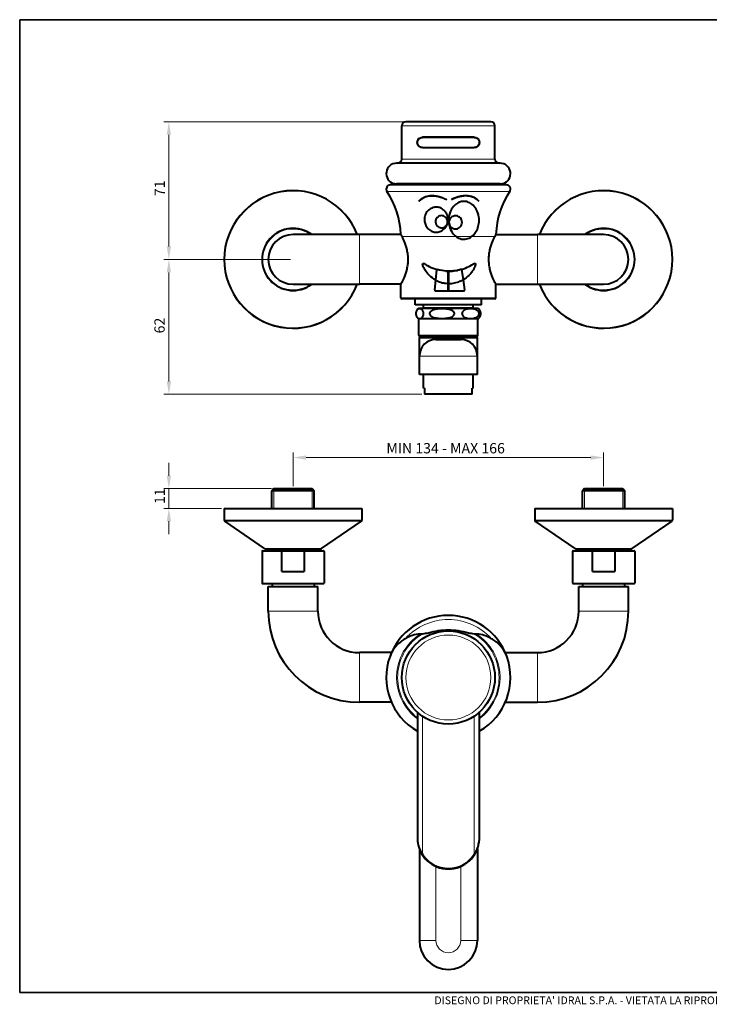
# Model space of a CAD drawing. Units: millimetres. Extents: x 25 to 717, y 24 to 500.
# Drawn here: x 25 to 358, y 24 to 500 of the extents above; entities that cross this region are included whole.
import ezdxf

# ---------------------------------------------------------------- set-up
doc = ezdxf.new("R2010")
doc.units = ezdxf.units.MM
doc.header["$LTSCALE"] = 2.5
for name, color, linetype, lineweight in [('Bordo (ISO)', 7, 'Continuous', 35), ('Quota (ISO)', 7, 'Continuous', 9), ('Visibile (ISO)', 7, 'Continuous', 40), ('Visibile sottile (ISO)', 7, 'Continuous', 18)]:
    doc.layers.add(name, color=color, linetype=linetype, lineweight=lineweight)
doc.styles.add('Testo nota (ISO)', font='arial.ttf')
doc.dimstyles.new('Default (ISO)', dxfattribs={"dimscale": 2.5, "dimtxt": 2, "dimasz": 2.5, "dimexe": 1, "dimexo": 0.5, "dimgap": 0.762, "dimtad": 1, "dimtoh": 1, "dimrnd": 1e-08, "dimdsep": 46, "dimtxsty": 'Testo nota (ISO)', "dimcen": 0.09, "dimdle": 6, "dimclrd": 256, "dimclre": 256, "dimclrt": 256, "dimazin": 2, "dimtfac": 0.75, "dimtmove": 0, "dimatfit": 3, "dimfxl": 0, "dimtolj": 1, "dimlwd": -1, "dimlwe": -1, "dimarcsym": 0})

# ---------------------------------------------------------------- blocks, each defined once
blk = doc.blocks.new('Bordi BORDO_IDRAL')
at = {"layer": 'Bordo (ISO)'}
for p, q in [((10, 200), (287, 200)), ((10, 12), (10, 200)), ((287, 12), (10, 12))]:
    blk.add_line(p, q, dxfattribs=at)
at = {"layer": 'Bordo (ISO)', "insert": (148.5, 10.5), "char_height": 1.5, "width": 149.9468, "attachment_point": 5, "style": 'Testo nota (ISO)'}
blk.add_mtext("\\fArial|b0|i0;\\H1.5000;DISEGNO DI PROPRIETA' IDRAL S.P.A. - VIETATA LA RIPRODUZIONE ANCHE PARZIALE SENZA PREVENTIVA AUTORIZZAZIONE", dxfattribs=at)
blk = doc.blocks.new('*D10')
at = {"layer": 'Defpoints', "color": 0}
for p in [(307.06, 288.45), (157.06, 273.45), (307.06, 273.45)]:
    blk.add_point(p, dxfattribs=at)
at = {"layer": 'Quota (ISO)'}
for p, q in [((157.06, 274.7), (157.06, 290.95)), ((307.06, 274.7), (307.06, 290.95)), ((163.31, 288.45), (300.81, 288.45))]:
    blk.add_line(p, q, dxfattribs=at)
for points in [[(163.31, 289.49), (163.31, 287.41), (157.06, 288.45)], [(300.81, 289.49), (300.81, 287.41), (307.06, 288.45)]]:
    blk.add_solid(points, dxfattribs=at)
at = {"layer": 'Quota (ISO)', "insert": (200.58, 295.47), "char_height": 5, "attachment_point": 1, "style": 'Testo nota (ISO)'}
blk.add_mtext('\\A1; MIN 134 - MAX 166', dxfattribs=at)
blk = doc.blocks.new('*D11')
at = {"layer": 'Defpoints', "color": 0}
for p in [(211.56, 450.68), (97.06, 384.18), (157.06, 384.18)]:
    blk.add_point(p, dxfattribs=at)
at = {"layer": 'Quota (ISO)'}
for p, q in [((210.31, 450.68), (94.56, 450.68)), ((97.06, 444.43), (97.06, 390.43)), ((155.81, 384.18), (94.56, 384.18))]:
    blk.add_line(p, q, dxfattribs=at)
for points in [[(96.02, 444.43), (98.1, 444.43), (97.06, 450.68)], [(96.02, 390.43), (98.1, 390.43), (97.06, 384.18)]]:
    blk.add_solid(points, dxfattribs=at)
at = {"layer": 'Quota (ISO)', "insert": (90.14, 413.21), "char_height": 5, "attachment_point": 1, "rotation": 90, "style": 'Testo nota (ISO)'}
blk.add_mtext('\\A1; 71', dxfattribs=at)
blk = doc.blocks.new('*D12')
at = {"layer": 'Defpoints', "color": 0}
for p in [(97.06, 384.18), (157.06, 384.18), (220.56, 319.01)]:
    blk.add_point(p, dxfattribs=at)
at = {"layer": 'Quota (ISO)'}
for p, q in [((155.81, 384.18), (94.56, 384.18)), ((97.06, 325.26), (97.06, 377.93)), ((219.31, 319.01), (94.56, 319.01))]:
    blk.add_line(p, q, dxfattribs=at)
for points in [[(96.02, 377.93), (98.1, 377.93), (97.06, 384.18)], [(96.02, 325.26), (98.1, 325.26), (97.06, 319.01)]]:
    blk.add_solid(points, dxfattribs=at)
at = {"layer": 'Quota (ISO)', "insert": (90.05, 346.92), "char_height": 5, "attachment_point": 1, "rotation": 90, "style": 'Testo nota (ISO)'}
blk.add_mtext('\\A1; 62', dxfattribs=at)
blk = doc.blocks.new('*D16')
at = {"layer": 'Defpoints', "color": 0}
for p in [(147.81, 273.45), (97.06, 263.91), (123.81, 263.91)]:
    blk.add_point(p, dxfattribs=at)
at = {"layer": 'Quota (ISO)'}
for p, q in [((97.06, 279.7), (97.06, 285.95)), ((146.56, 273.45), (94.56, 273.45)), ((97.06, 273.45), (97.06, 263.91)), ((122.56, 263.91), (94.56, 263.91)), ((97.06, 257.66), (97.06, 251.41))]:
    blk.add_line(p, q, dxfattribs=at)
for points in [[(96.02, 279.7), (98.1, 279.7), (97.06, 273.45)], [(96.02, 257.66), (98.1, 257.66), (97.06, 263.91)]]:
    blk.add_solid(points, dxfattribs=at)
at = {"layer": 'Quota (ISO)', "insert": (90.14, 264.47), "char_height": 5, "attachment_point": 1, "rotation": 90, "style": 'Testo nota (ISO)'}
blk.add_mtext('\\A1; 11', dxfattribs=at)

msp = doc.modelspace()

# ---------------------------------------------------------------- linework, layer by layer
at = {"layer": 'Visibile (ISO)'}
for p, q in [((209.561, 432.676), (209.561, 448.676)), ((252.561, 450.676), (211.561, 450.676)), ((254.561, 432.676), (254.561, 448.676)), ((244.561, 443.176), (219.561, 443.176)), ((244.561, 443.126), (219.561, 443.126)), ((219.561, 438.226), (244.561, 438.226)), ((219.561, 438.176), (244.561, 438.176)), ((257.061, 430.676), (207.061, 430.676)), ((260.061, 420.176), (204.061, 420.176)), ((257.057, 420.676), (207.065, 420.676)), ((213.561, 420.176), (213.561, 420.676)), ((250.561, 420.176), (250.561, 420.676)), ((189.061, 396.176), (157.061, 396.176)), ((209.101, 396.176), (189.061, 396.176)), ((255.021, 396.176), (275.061, 396.176)), ((307.061, 396.176), (275.061, 396.176)), ((226.001, 374.175), (226.571, 379.308)), ((226.571, 379.308), (226.573, 379.328)), ((231.981, 378.493), (231.981, 378.511)), ((231.981, 372.549), (231.981, 378.493)), ((232.181, 378.511), (232.181, 378.49)), ((232.181, 378.49), (232.181, 372.543)), ((238.424, 379.4), (238.432, 379.344)), ((238.432, 379.344), (239.191, 374.35)), ((157.061, 372.176), (189.061, 372.176)), ((209.113, 372.176), (189.061, 372.176)), ((209.061, 365.676), (209.061, 372.076)), ((225.479, 369.478), (226.001, 374.175)), ((231.981, 368.923), (231.981, 372.549)), ((232.181, 372.543), (232.181, 368.923)), ((239.191, 374.35), (239.928, 369.498)), ((255.009, 372.176), (275.061, 372.176)), ((255.061, 365.676), (255.061, 372.076)), ((275.061, 372.176), (307.061, 372.176)), ((231.981, 368.923), (225.976, 368.923)), ((239.434, 368.923), (232.181, 368.923)), ((254.561, 365.176), (209.561, 365.176)), ((216.061, 362.176), (216.061, 365.176)), ((248.061, 362.176), (216.061, 362.176)), ((220.061, 360.676), (220.061, 362.176)), ((244.061, 360.676), (244.061, 362.176)), ((248.061, 362.176), (248.061, 365.176)), ((246.311, 360.508), (217.811, 360.508)), ((220.061, 360.676), (219.893, 360.508)), ((244.061, 360.676), (220.061, 360.676)), ((244.061, 360.676), (244.229, 360.508)), ((246.311, 355.508), (217.811, 355.508)), ((217.811, 347.508), (217.811, 355.508)), ((246.311, 347.508), (246.311, 355.508)), ((218.061, 346.508), (246.061, 346.508)), ((218.061, 337.508), (218.061, 346.508)), ((245.811, 347.008), (218.311, 347.008)), ((223.061, 346.508), (223.061, 347.008)), ((226.061, 345.508), (238.061, 345.508)), ((241.061, 346.508), (241.061, 347.008)), ((246.061, 337.508), (246.061, 346.508)), ((218.061, 328.508), (218.061, 337.508)), ((246.061, 328.508), (246.061, 337.508)), ((246.061, 328.508), (218.061, 328.508)), ((220.061, 322.008), (220.061, 328.508)), ((244.061, 322.008), (244.061, 328.508)), ((220.561, 322.008), (220.061, 322.008)), ((220.561, 322.008), (220.561, 319.308)), ((243.561, 319.008), (220.561, 319.008)), ((243.561, 319.308), (243.561, 322.008)), ((244.061, 322.008), (243.561, 322.008)), ((147.811, 273.451), (146.811, 272.451)), ((167.311, 272.451), (146.811, 272.451)), ((146.811, 263.909), (146.811, 272.451)), ((147.811, 273.451), (166.311, 273.451)), ((166.311, 273.451), (167.311, 272.451)), ((167.311, 263.909), (167.311, 272.451)), ((297.811, 273.451), (296.811, 272.451)), ((317.311, 272.451), (296.811, 272.451)), ((296.811, 263.909), (296.811, 272.451)), ((297.811, 273.451), (316.311, 273.451)), ((316.311, 273.451), (317.311, 272.451)), ((317.311, 263.909), (317.311, 272.451)), ((123.811, 263.909), (190.311, 263.909)), ((123.811, 263.909), (123.811, 258.171)), ((190.311, 263.909), (190.311, 258.171)), ((273.811, 263.909), (340.311, 263.909)), ((273.811, 263.909), (273.811, 258.171)), ((340.311, 263.909), (340.311, 258.171)), ((143.277, 244.451), (124.027, 257.76)), ((170.845, 244.451), (190.095, 257.76)), ((293.277, 244.451), (274.027, 257.76)), ((320.845, 244.451), (340.095, 257.76)), ((142.061, 243.151), (142.061, 227.751)), ((142.361, 243.451), (152.579, 243.451)), ((143.561, 244.362), (170.561, 244.362)), ((144.061, 243.451), (144.061, 244.362)), ((151.676, 233.451), (151.676, 243.151)), ((152.579, 243.451), (161.543, 243.451)), ((161.543, 243.451), (171.761, 243.451)), ((162.446, 243.151), (162.446, 233.451)), ((170.061, 243.451), (170.061, 244.362)), ((172.061, 243.151), (172.061, 227.751)), ((292.061, 243.151), (292.061, 227.751)), ((292.361, 243.451), (302.579, 243.451)), ((293.561, 244.362), (320.561, 244.362)), ((294.061, 243.451), (294.061, 244.362)), ((301.676, 233.451), (301.676, 243.151)), ((302.579, 243.451), (311.543, 243.451)), ((311.543, 243.451), (321.761, 243.451)), ((312.446, 243.151), (312.446, 233.451)), ((320.061, 243.451), (320.061, 244.362)), ((322.061, 243.151), (322.061, 227.751)), ((151.676, 233.451), (162.446, 233.451)), ((301.676, 233.451), (312.446, 233.451)), ((171.761, 227.451), (142.361, 227.451)), ((145.061, 226.201), (169.061, 226.201)), ((145.061, 214.201), (145.061, 226.201)), ((146.911, 227.451), (146.911, 226.201)), ((167.211, 227.451), (167.211, 226.201)), ((169.061, 214.201), (169.061, 226.201)), ((321.761, 227.451), (292.361, 227.451)), ((295.061, 226.201), (319.061, 226.201)), ((295.061, 214.201), (295.061, 226.201)), ((296.911, 227.451), (296.911, 226.201)), ((317.211, 227.451), (317.211, 226.201)), ((319.061, 214.201), (319.061, 226.201)), ((219.437, 203.198), (218.492, 203.198)), ((245.63, 203.198), (244.685, 203.198)), ((204.566, 194.201), (189.061, 194.201)), ((259.556, 194.201), (275.061, 194.201)), ((204.566, 170.201), (189.061, 170.201)), ((259.556, 170.201), (275.061, 170.201)), ((217.111, 165.386), (217.111, 103.477)), ((247.011, 165.386), (247.011, 103.477)), ((218.061, 99.316), (218.061, 55.201)), ((246.061, 99.316), (246.061, 55.201))]:
    msp.add_line(p, q, dxfattribs=at)
msp.add_circle((232.061, 182.201), 22.5, dxfattribs=at)
for centre, radius, start, end in [((211.561, 448.676), 2, 90, 180), ((252.561, 448.676), 2, 0, 90), ((207.061, 425.676), 5, 90, 253.3836), ((207.561, 432.676), 2, 270, 0), ((256.561, 432.676), 2, 180, 270), ((257.061, 425.676), 5, 286.6164, 90), ((204.061, 418.176), 2, 90, 213.85503), ((260.061, 418.176), 2, 326.14497, 90), ((157.061, 384.176), 33.25, 21.15562, 338.84438), ((169.775, 395.176), 39.286, 1.60449, 33.85503), ((294.347, 395.176), 39.286, 146.14497, 178.39551), ((307.061, 384.176), 33.25, 201.15562, 158.84438), ((157.061, 384.176), 15, 53.1301, 306.8699), ((157.061, 384.176), 12, 90, 270), ((307.061, 384.176), 15, 233.1301, 126.8699), ((307.061, 384.176), 12, 270, 90), ((209.561, 365.676), 0.5, 180, 270), ((254.561, 365.676), 0.5, 270, 0), ((219.144, 358.008), 2.833, 118.07249, 144.43753), ((244.978, 358.008), 2.833, 35.56247, 61.92751), ((219.144, 358.008), 2.833, 215.56247, 241.92751), ((244.978, 358.008), 2.833, 298.07249, 324.43753), ((218.311, 347.508), 0.5, 180, 270), ((245.811, 347.508), 0.5, 270, 0), ((226.061, 337.508), 8, 90, 180), ((238.061, 337.508), 8, 0, 90), ((124.311, 258.171), 0.5, 180, 235.34165), ((189.811, 258.171), 0.5, 304.65835, 0), ((274.311, 258.171), 0.5, 180, 235.34165), ((339.811, 258.171), 0.5, 304.65835, 0), ((142.361, 243.151), 0.3, 90, 180), ((143.561, 244.862), 0.5, 235.34165, 270), ((170.561, 244.862), 0.5, 270, 304.65835), ((171.761, 243.151), 0.3, 0, 90), ((292.361, 243.151), 0.3, 90, 180), ((293.561, 244.862), 0.5, 235.34165, 270), ((320.561, 244.862), 0.5, 270, 304.65835), ((321.761, 243.151), 0.3, 0, 90), ((142.361, 227.751), 0.3, 180, 270), ((171.761, 227.751), 0.3, 270, 0), ((292.361, 227.751), 0.3, 180, 270), ((321.761, 227.751), 0.3, 270, 0), ((189.061, 214.201), 44, 180, 270), ((189.061, 214.201), 20, 180, 270), ((275.061, 214.201), 44, 270, 0), ((275.061, 214.201), 20, 270, 0), ((232.061, 182.201), 30, 20.02879, 159.97121), ((232.061, 182.201), 30, 159.97121, 240.1102), ((232.061, 182.201), 30, 299.8898, 20.02879), ((232.061, 104.701), 15, 184.67948, 355.32052), ((232.061, 104.701), 14.799, 212.3627, 327.6373), ((232.061, 55.201), 14, 180, 0)]:
    msp.add_arc(centre, radius, start, end, dxfattribs=at)
for points, knots in [([(219.561, 438.176), (219.231, 438.176), (218.883, 438.244), (218.242, 438.524), (217.948, 438.734), (217.53, 439.193), (217.359, 439.452), (217.124, 440.036), (217.061, 440.361), (217.061, 440.676), (217.061, 440.99), (217.124, 441.316), (217.359, 441.9), (217.53, 442.159), (217.948, 442.618), (218.242, 442.828), (218.883, 443.107), (219.231, 443.176), (219.561, 443.176)], [-0.42686288, -0.42686288, -0.42686288, -0.42686288, -0.30778245, -0.30778245, -0.18870201, -0.18870201, -0.09435101, -0.09435101, 0, 0, 0, 0.09435101, 0.09435101, 0.18870201, 0.18870201, 0.30778245, 0.30778245, 0.42686288, 0.42686288, 0.42686288, 0.42686288]), ([(219.561, 438.226), (219.147, 438.226), (218.739, 438.335), (218.05, 438.708), (217.769, 438.97), (217.471, 439.386), (217.378, 439.548), (217.266, 439.813), (217.233, 439.905), (217.178, 440.098), (217.155, 440.197), (217.132, 440.352), (217.127, 440.393), (217.118, 440.485), (217.114, 440.535), (217.111, 440.623), (217.111, 440.661), (217.111, 440.736), (217.113, 440.773), (217.119, 440.887), (217.126, 440.949), (217.142, 441.069), (217.152, 441.124), (217.185, 441.282), (217.212, 441.378), (217.363, 441.825), (217.566, 442.15), (218.121, 442.696), (218.474, 442.906), (219.059, 443.084), (219.301, 443.126), (219.561, 443.126)], [0, 0, 0, 0, 0.232054, 0.232054, 0.4641081, 0.4641081, 0.5789592, 0.5789592, 0.6363848, 0.6363848, 0.6938103, 0.6938103, 0.7111721, 0.7111721, 0.7285338, 0.7285338, 0.7391879, 0.7391879, 0.7498419, 0.7498419, 0.777934, 0.777934, 0.8060261, 0.8060261, 0.8622102, 0.8622102, 1.1026066, 1.1026066, 1.3430029, 1.3430029, 1.4779386, 1.4779386, 1.4779386, 1.4779386]), ([(244.561, 443.176), (244.891, 443.176), (245.239, 443.107), (245.88, 442.828), (246.173, 442.618), (246.592, 442.159), (246.763, 441.9), (246.998, 441.316), (247.061, 440.99), (247.061, 440.361), (246.998, 440.036), (246.763, 439.452), (246.592, 439.193), (246.173, 438.734), (245.88, 438.524), (245.239, 438.244), (244.891, 438.176), (244.561, 438.176)], [0.40784735, 0.40784735, 0.40784735, 0.40784735, 0.52692779, 0.52692779, 0.64600822, 0.64600822, 0.74035923, 0.74035923, 0.83471024, 0.83471024, 0.92906124, 0.92906124, 1.02341225, 1.02341225, 1.14249269, 1.14249269, 1.26157312, 1.26157312, 1.26157312, 1.26157312]), ([(244.561, 443.126), (244.975, 443.126), (245.383, 443.017), (246.072, 442.644), (246.352, 442.382), (246.651, 441.965), (246.744, 441.804), (246.856, 441.539), (246.889, 441.447), (246.944, 441.254), (246.967, 441.154), (246.99, 441), (246.995, 440.959), (247.004, 440.867), (247.008, 440.817), (247.011, 440.729), (247.011, 440.691), (247.011, 440.616), (247.009, 440.579), (247.003, 440.465), (246.996, 440.403), (246.98, 440.283), (246.97, 440.228), (246.937, 440.07), (246.91, 439.974), (246.759, 439.527), (246.556, 439.202), (246.001, 438.656), (245.648, 438.446), (245.063, 438.268), (244.821, 438.226), (244.561, 438.226)], [0, 0, 0, 0, 0.232054, 0.232054, 0.4641081, 0.4641081, 0.5789592, 0.5789592, 0.6363848, 0.6363848, 0.6938103, 0.6938103, 0.7111721, 0.7111721, 0.7285338, 0.7285338, 0.7391879, 0.7391879, 0.7498419, 0.7498419, 0.777934, 0.777934, 0.8060261, 0.8060261, 0.8622102, 0.8622102, 1.1026066, 1.1026066, 1.3430029, 1.3430029, 1.4779386, 1.4779386, 1.4779386, 1.4779386]), ([(205.631, 420.885), (205.843, 420.822), (206.104, 420.763), (206.56, 420.697), (206.833, 420.676), (207.065, 420.676)], [7.12262136, 7.12262136, 7.12262136, 7.12262136, 7.19784618, 7.19784618, 7.26731886, 7.26731886, 7.26731886, 7.26731886]), ([(257.057, 420.676), (257.289, 420.676), (257.562, 420.697), (258.018, 420.763), (258.279, 420.822), (258.491, 420.885)], [4.68696754, 4.68696754, 4.68696754, 4.68696754, 4.75644022, 4.75644022, 4.83166505, 4.83166505, 4.83166505, 4.83166505]), ([(217.832, 412.372), (218.88, 413.405), (219.604, 413.789), (220.798, 414.429), (221.783, 414.753), (223.68, 414.993), (224.495, 414.997), (225.973, 414.847), (226.613, 414.732), (227.98, 414.394), (228.704, 414.158), (229.696, 413.764), (229.99, 413.637), (230.649, 413.333), (230.983, 413.156), (231.094, 413.103)], [0, 0, 0, 0, 0.5780801, 0.5780801, 2.1428847, 2.1428847, 3.2481563, 3.2481563, 4.0907828, 4.0907828, 5.064216, 5.064216, 5.4805833, 5.4805833, 6.0188168, 6.0188168, 6.0188168, 6.0188168]), ([(231.066, 413.046), (230.895, 413.127), (230.772, 413.198), (229.897, 413.618), (229.04, 413.987), (227.397, 414.485), (226.756, 414.638), (225.396, 414.861), (224.684, 414.918), (222.89, 414.888), (221.887, 414.701), (220.034, 414.015), (219.055, 413.488), (217.877, 412.326)], [0, 0, 0, 0, 0.05784934, 0.05784934, 0.1731109, 0.1731109, 0.24473582, 0.24473582, 0.32444104, 0.32444104, 0.44919808, 0.44919808, 0.57687321, 0.57687321, 0.57687321, 0.57687321]), ([(233.539, 413.134), (233.667, 413.195), (234.064, 413.404), (235.247, 413.939), (236.055, 414.238), (237.537, 414.658), (238.211, 414.802), (239.72, 415.005), (240.538, 415.033), (242.225, 414.892), (243.049, 414.7), (244.415, 414.17), (245.424, 413.759), (246.8, 412.402)], [0, 0, 0, 0, 0.04347233, 0.04347233, 0.12364321, 0.12364321, 0.18862012, 0.18862012, 0.2690968, 0.2690968, 0.36017982, 0.36017982, 0.43411501, 0.43411501, 0.43411501, 0.43411501]), ([(246.746, 412.348), (245.817, 413.265), (245.079, 413.708), (243.773, 414.403), (242.785, 414.722), (240.858, 414.953), (240.015, 414.948), (238.476, 414.772), (237.804, 414.64), (236.617, 414.325), (236.098, 414.158), (235.237, 413.836), (234.887, 413.692), (234.058, 413.319), (233.799, 413.174), (233.571, 413.065)], [0, 0, 0, 0, 0.5190921, 0.5190921, 1.5672867, 1.5672867, 2.3279381, 2.3279381, 2.9157404, 2.9157404, 3.3806258, 3.3806258, 3.7060986, 3.7060986, 4.1674604, 4.1674604, 4.1674604, 4.1674604]), ([(231.855, 403.395), (231.854, 404.114), (231.739, 404.888), (231.44, 405.676), (231.213, 406.274), (230.894, 406.837), (230.08, 407.851), (229.586, 408.296), (228.517, 408.959), (227.97, 409.186), (226.781, 409.464), (226.159, 409.493), (224.846, 409.341), (224.188, 409.119), (222.835, 408.38), (222.19, 407.793), (221.241, 406.485), (220.9, 405.766), (220.514, 404.24), (220.479, 403.545), (220.568, 402.267), (220.717, 401.612), (221.245, 400.309), (221.633, 399.694), (222.614, 398.614), (223.216, 398.165), (224.523, 397.544), (225.219, 397.369), (226.552, 397.308), (227.259, 397.381), (228.696, 397.9), (229.332, 398.293), (230.479, 399.347), (230.956, 400.018), (231.361, 400.911), (231.425, 401.069), (231.482, 401.229)], [-0.2604838, -0.2604838, -0.2604838, -0.2604838, 0, 0, 0, 0.1978648, 0.1978648, 0.3991955, 0.3991955, 0.5800346, 0.5800346, 0.7744175, 0.7744175, 1.006969, 1.006969, 1.310719, 1.310719, 1.5864521, 1.5864521, 1.8489816, 1.8489816, 2.1375583, 2.1375583, 2.4505014, 2.4505014, 2.7836624, 2.7836624, 3.1083317, 3.1083317, 3.3875583, 3.3875583, 3.6515335, 3.6515335, 3.9421357, 3.9421357, 4.0034238, 4.0034238, 4.0034238, 4.0034238]), ([(246.902, 403.074), (246.902, 403.699), (246.851, 404.232), (246.601, 406.033), (246.159, 407.301), (244.988, 409.342), (244.269, 410.205), (242.732, 411.38), (242.041, 411.73), (240.557, 412.192), (239.896, 412.229), (238.766, 412.205), (238.129, 412.083), (236.802, 411.606), (236.15, 411.226), (234.79, 410.13), (234.113, 409.324), (232.924, 407.252), (232.459, 405.898), (232.14, 403.135), (232.189, 401.738), (232.854, 399.117), (233.346, 398.043), (234.487, 396.381), (235.117, 395.71), (235.85, 395.176)], [-3.2724443, -3.2724443, -3.2724443, -3.2724443, -3.2006071, -3.2006071, -2.9627881, -2.9627881, -2.7521636, -2.7521636, -2.5938866, -2.5938866, -2.4153489, -2.4153489, -2.1616547, -2.1616547, -1.8688956, -1.8688956, -1.4758635, -1.4758635, -1.0010423, -1.0010423, -0.6078332, -0.6078332, -0.2759697, -0.2759697, -0.0014946, -0.0014946, -0.0014946, -0.0014946]), ([(228.693, 405.33), (228.414, 405.321), (228.141, 405.273), (227.609, 405.101), (227.355, 404.975), (226.785, 404.584), (226.5, 404.284), (226.116, 403.662), (225.991, 403.359), (225.866, 402.802), (225.842, 402.558), (225.855, 402.084), (225.888, 401.856), (226.018, 401.371), (226.124, 401.12), (226.458, 400.561), (226.714, 400.277), (227.325, 399.815), (227.679, 399.645), (228.428, 399.452), (228.817, 399.431), (229.564, 399.537), (229.916, 399.657), (230.578, 400.034), (230.878, 400.295), (231.264, 400.799), (231.387, 401.008), (231.482, 401.229)], [-1.8803818, -1.8803818, -1.8803818, -1.8803818, -1.7958298, -1.7958298, -1.7076363, -1.7076363, -1.5784798, -1.5784798, -1.4766143, -1.4766143, -1.4014137, -1.4014137, -1.331897, -1.331897, -1.2501348, -1.2501348, -1.1363531, -1.1363531, -1.018959, -1.018959, -0.9020455, -0.9020455, -0.790606, -0.790606, -0.6717032, -0.6717032, -0.5984455, -0.5984455, -0.5984455, -0.5984455]), ([(231.681, 401.901), (231.698, 402.001), (231.71, 402.103), (231.733, 402.45), (231.718, 402.696), (231.619, 403.222), (231.523, 403.498), (231.219, 404.079), (230.991, 404.369), (230.434, 404.853), (230.111, 405.041), (229.416, 405.286), (229.054, 405.341), (228.693, 405.33)], [-0.52719727, -0.52719727, -0.52719727, -0.52719727, -0.49609281, -0.49609281, -0.42114736, -0.42114736, -0.3325173, -0.3325173, -0.22130876, -0.22130876, -0.10961274, -0.10961274, 0, 0, 0, 0]), ([(235.521, 405.25), (235.558, 405.25), (235.595, 405.25), (235.686, 405.247), (235.739, 405.243), (235.918, 405.228), (236.043, 405.21), (236.341, 405.148), (236.511, 405.097), (236.965, 404.919), (237.234, 404.765), (237.76, 404.353), (238.006, 404.082), (238.41, 403.443), (238.558, 403.071), (238.708, 402.285), (238.71, 401.879), (238.558, 401.095), (238.413, 400.727), (237.992, 400.059), (237.721, 399.767), (237.101, 399.31), (236.762, 399.142), (236.227, 398.987), (236.048, 398.952), (235.802, 398.925), (235.737, 398.92), (235.63, 398.915), (235.588, 398.913), (235.507, 398.913), (235.468, 398.913), (235.378, 398.916), (235.327, 398.919), (235.169, 398.931), (235.062, 398.945), (234.723, 399.006), (234.497, 399.074), (233.99, 399.29), (233.72, 399.455), (233.209, 399.886), (232.979, 400.157), (232.603, 400.79), (232.468, 401.151), (232.329, 401.933), (232.337, 402.348), (232.512, 403.162), (232.683, 403.553), (233.142, 404.209), (233.414, 404.479), (234.013, 404.89), (234.327, 405.037), (234.833, 405.18), (235.011, 405.214), (235.252, 405.24), (235.314, 405.244), (235.415, 405.249), (235.454, 405.25), (235.503, 405.25), (235.512, 405.25), (235.521, 405.25)], [0, 0, 0, 0, 0.0112434, 0.0112434, 0.0274586, 0.0274586, 0.066017, 0.066017, 0.1209824, 0.1209824, 0.2176424, 0.2176424, 0.3325677, 0.3325677, 0.4569312, 0.4569312, 0.580062, 0.580062, 0.6981994, 0.6981994, 0.8172023, 0.8172023, 0.9309769, 0.9309769, 0.9861782, 0.9861782, 1.006094, 1.006094, 1.0187851, 1.0187851, 1.0305727, 1.0305727, 1.0460391, 1.0460391, 1.0787941, 1.0787941, 1.1501301, 1.1501301, 1.2452658, 1.2452658, 1.3520208, 1.3520208, 1.4679064, 1.4679064, 1.5931935, 1.5931935, 1.7218617, 1.7218617, 1.8369388, 1.8369388, 1.9405046, 1.9405046, 1.9948839, 1.9948839, 2.0136898, 2.0136898, 2.0254994, 2.0254994, 2.0283075, 2.0283075, 2.0283075, 2.0283075]), ([(231.731, 402.129), (231.701, 401.793), (231.613, 401.464), (231.448, 401.106), (231.424, 401.057), (231.399, 401.009)], [-1.38704694, -1.38704694, -1.38704694, -1.38704694, -1.28401576, -1.28401576, -1.26754073, -1.26754073, -1.26754073, -1.26754073]), ([(231.681, 401.901), (231.784, 402.332), (231.84, 402.771), (231.854, 403.271), (231.855, 403.333), (231.855, 403.395)], [-0.44413151, -0.44413151, -0.44413151, -0.44413151, -0.28302633, -0.28302633, -0.26048378, -0.26048378, -0.26048378, -0.26048378]), ([(243.261, 395.176), (243.881, 395.627), (244.434, 396.182), (245.37, 397.422), (245.761, 398.107), (246.433, 399.709), (246.676, 400.62), (246.875, 402.108), (246.902, 402.616), (246.902, 403.074)], [-3.57379451, -3.57379451, -3.57379451, -3.57379451, -3.49373401, -3.49373401, -3.41598281, -3.41598281, -3.32522246, -3.32522246, -3.27244429, -3.27244429, -3.27244429, -3.27244429]), ([(209.046, 396.276), (209.046, 396.276), (209.046, 396.276), (209.046, 396.275), (209.046, 396.274), (209.049, 396.269), (209.052, 396.265), (209.067, 396.237), (209.089, 396.197), (209.182, 396.027), (209.28, 395.846), (209.471, 395.476), (209.543, 395.334), (209.62, 395.176)], [-0.52444508, -0.52444508, -0.52444508, -0.52444508, -0.51848549, -0.51848549, -0.49550363, -0.49550363, -0.45802043, -0.45802043, -0.34216168, -0.34216168, -0.11628866, -0.11628866, -0.00006236, -0.00006236, -0.00006236, -0.00006236]), ([(209.62, 395.176), (209.921, 394.561), (210.324, 393.7), (211.136, 391.673), (211.606, 390.333), (212.123, 388.107), (212.264, 387.329), (212.453, 385.753), (212.501, 384.954), (212.501, 384.176), (212.501, 383.397), (212.453, 382.599), (212.264, 381.023), (212.123, 380.245), (211.606, 378.018), (211.136, 376.679), (210.289, 374.564), (209.849, 373.637), (209.386, 372.704), (209.264, 372.466), (209.101, 372.152), (209.061, 372.076), (209.061, 372.076)], [-1.3609782, -1.3609782, -1.3609782, -1.3609782, -0.9341776, -0.9341776, -0.4670888, -0.4670888, -0.2335444, -0.2335444, 0, 0, 0, 0.2335444, 0.2335444, 0.4670888, 0.4670888, 0.9341776, 0.9341776, 1.3996569, 1.3996569, 1.6323965, 1.6323965, 1.8651362, 1.8651362, 1.8651362, 1.8651362]), ([(235.85, 395.176), (236.229, 394.9), (236.632, 394.663), (237.488, 394.278), (237.937, 394.133), (239.207, 393.883), (240.021, 393.895), (241.7, 394.25), (242.529, 394.643), (243.261, 395.176)], [-0.84567363, -0.84567363, -0.84567363, -0.84567363, -0.70229979, -0.70229979, -0.55610048, -0.55610048, -0.29962194, -0.29962194, -0.00172623, -0.00172623, -0.00172623, -0.00172623]), ([(255.061, 372.076), (255.061, 372.076), (255.021, 372.152), (254.858, 372.466), (254.735, 372.704), (254.273, 373.637), (253.833, 374.564), (252.986, 376.679), (252.516, 378.018), (251.999, 380.245), (251.858, 381.023), (251.669, 382.599), (251.621, 383.397), (251.621, 384.176), (251.621, 384.954), (251.669, 385.753), (251.858, 387.329), (251.999, 388.107), (252.516, 390.333), (252.986, 391.673), (253.798, 393.7), (254.201, 394.561), (254.502, 395.176)], [-1.8651362, -1.8651362, -1.8651362, -1.8651362, -1.6323965, -1.6323965, -1.3996569, -1.3996569, -0.9341776, -0.9341776, -0.4670888, -0.4670888, -0.2335444, -0.2335444, 0, 0, 0, 0.2335444, 0.2335444, 0.4670888, 0.4670888, 0.9341776, 0.9341776, 1.3609782, 1.3609782, 1.3609782, 1.3609782]), ([(254.502, 395.176), (254.714, 395.609), (254.883, 395.922), (255.015, 396.165), (255.041, 396.211), (255.064, 396.253), (255.069, 396.263), (255.074, 396.272), (255.075, 396.274), (255.076, 396.276), (255.076, 396.276), (255.076, 396.276)], [-1.04922734, -1.04922734, -1.04922734, -1.04922734, -0.73083511, -0.73083511, -0.61714119, -0.61714119, -0.56589152, -0.56589152, -0.53923393, -0.53923393, -0.52438261, -0.52438261, -0.52438261, -0.52438261]), ([(219.657, 381.634), (219.639, 381.686), (219.63, 381.743), (219.63, 381.797), (219.63, 381.862), (219.644, 381.931), (219.696, 382.054), (219.734, 382.108), (219.823, 382.197), (219.88, 382.235), (220.003, 382.285), (220.069, 382.297), (220.193, 382.297), (220.261, 382.284), (220.355, 382.245), (220.384, 382.229), (220.411, 382.21)], [-0.01618391, -0.01618391, -0.01618391, -0.01618391, 0, 0, 0, 0.01960922, 0.01960922, 0.03921843, 0.03921843, 0.06070584, 0.06070584, 0.08219324, 0.08219324, 0.10429023, 0.10429023, 0.11480252, 0.11480252, 0.11480252, 0.11480252]), ([(225.998, 374.154), (224.826, 374.793), (223.768, 375.593), (221.703, 377.654), (220.67, 379.147), (219.86, 381.077), (219.754, 381.354), (219.657, 381.634)], [6.9539156, 6.9539156, 6.9539156, 6.9539156, 7.3440275, 7.3440275, 7.8694692, 7.8694692, 7.9557528, 7.9557528, 7.9557528, 7.9557528]), ([(220.411, 382.21), (220.909, 381.872), (221.426, 381.551), (223.116, 380.601), (224.355, 380.048), (225.95, 379.514), (226.26, 379.417), (226.573, 379.328)], [2.30141216, 2.30141216, 2.30141216, 2.30141216, 2.49070324, 2.49070324, 2.89915722, 2.89915722, 2.99661465, 2.99661465, 2.99661465, 2.99661465]), ([(238.429, 379.364), (239.088, 379.557), (239.731, 379.778), (241.439, 380.458), (242.455, 380.968), (243.745, 381.735), (244.11, 381.967), (244.467, 382.21)], [4.17353711, 4.17353711, 4.17353711, 4.17353711, 4.37603274, 4.37603274, 4.73217326, 4.73217326, 4.87642226, 4.87642226, 4.87642226, 4.87642226]), ([(245.221, 381.634), (245.125, 381.354), (245.019, 381.079), (244.212, 379.155), (243.185, 377.668), (241.205, 375.685), (240.25, 374.943), (239.194, 374.329)], [4.63785209, 4.63785209, 4.63785209, 4.63785209, 4.72437567, 4.72437567, 5.25129585, 5.25129585, 5.61213187, 5.61213187, 5.61213187, 5.61213187]), ([(244.467, 382.21), (244.495, 382.229), (244.524, 382.245), (244.617, 382.284), (244.685, 382.297), (244.812, 382.297), (244.881, 382.284), (245.009, 382.229), (245.068, 382.188), (245.153, 382.096), (245.188, 382.043), (245.236, 381.925), (245.248, 381.859), (245.248, 381.743), (245.239, 381.686), (245.221, 381.634)], [0.04933924, 0.04933924, 0.04933924, 0.04933924, 0.05999714, 0.05999714, 0.08266503, 0.08266503, 0.10564534, 0.10564534, 0.12862565, 0.12862565, 0.14733401, 0.14733401, 0.16604237, 0.16604237, 0.18226454, 0.18226454, 0.18226454, 0.18226454]), ([(231.981, 378.493), (230.69, 378.521), (229.387, 378.667), (227.592, 379.037), (227.078, 379.164), (226.571, 379.308)], [11.1365695, 11.1365695, 11.1365695, 11.1365695, 11.52292885, 11.52292885, 11.68016914, 11.68016914, 11.68016914, 11.68016914]), ([(231.981, 378.511), (230.688, 378.541), (229.382, 378.689), (227.589, 379.06), (227.077, 379.185), (226.573, 379.328)], [11.3954034, 11.3954034, 11.3954034, 11.3954034, 11.78253733, 11.78253733, 11.9389838, 11.9389838, 11.9389838, 11.9389838]), ([(238.424, 379.4), (237.798, 379.201), (237.158, 379.034), (235.239, 378.637), (233.936, 378.506), (232.496, 378.506), (232.339, 378.507), (232.181, 378.511)], [8.78453199, 8.78453199, 8.78453199, 8.78453199, 8.980504, 8.980504, 9.36569797, 9.36569797, 9.41273202, 9.41273202, 9.41273202, 9.41273202]), ([(238.432, 379.344), (237.904, 379.19), (237.368, 379.056), (235.387, 378.641), (233.905, 378.488), (232.353, 378.488), (232.267, 378.489), (232.181, 378.49)], [10.48553338, 10.48553338, 10.48553338, 10.48553338, 10.65098714, 10.65098714, 11.09085301, 11.09085301, 11.1166106, 11.1166106, 11.1166106, 11.1166106]), ([(232.317, 378.508), (232.623, 378.507), (232.929, 378.512), (234.316, 378.563), (235.4, 378.687), (236.459, 378.889)], [3.57494901, 3.57494901, 3.57494901, 3.57494901, 3.66375172, 3.66375172, 3.97623502, 3.97623502, 3.97623502, 3.97623502]), ([(226.001, 374.175), (226.396, 373.96), (226.805, 373.764), (228.052, 373.242), (228.922, 372.976), (230.528, 372.656), (231.261, 372.573), (231.981, 372.549)], [1.43779953, 1.43779953, 1.43779953, 1.43779953, 1.56924613, 1.56924613, 1.82930486, 1.82930486, 2.04378398, 2.04378398, 2.04378398, 2.04378398]), ([(232.181, 372.543), (232.268, 372.542), (232.354, 372.541), (233.313, 372.541), (234.21, 372.627), (235.977, 372.982), (236.849, 373.25), (238.201, 373.819), (238.707, 374.071), (239.191, 374.35)], [2.06365124, 2.06365124, 2.06365124, 2.06365124, 2.08936359, 2.08936359, 2.35164259, 2.35164259, 2.6139216, 2.6139216, 2.77903744, 2.77903744, 2.77903744, 2.77903744]), ([(225.479, 369.478), (225.477, 369.46), (225.476, 369.441), (225.476, 369.423), (225.476, 369.36), (225.489, 369.292), (225.54, 369.169), (225.579, 369.113), (225.667, 369.025), (225.724, 368.986), (225.847, 368.936), (225.914, 368.923), (225.976, 368.923)], [-0.005439521, -0.005439521, -0.005439521, -0.005439521, 0, 0, 0, 0.019003432, 0.019003432, 0.038006864, 0.038006864, 0.057424362, 0.057424362, 0.076841859, 0.076841859, 0.076841859, 0.076841859]), ([(239.434, 368.923), (239.496, 368.923), (239.563, 368.935), (239.686, 368.986), (239.743, 369.025), (239.831, 369.113), (239.87, 369.169), (239.921, 369.292), (239.934, 369.36), (239.934, 369.448), (239.932, 369.473), (239.928, 369.498)], [0.07731782, 0.07731782, 0.07731782, 0.07731782, 0.09702549, 0.09702549, 0.11673316, 0.11673316, 0.13581914, 0.13581914, 0.154905119, 0.154905119, 0.162294228, 0.162294228, 0.162294228, 0.162294228]), ([(218.248, 355.659), (218.023, 355.659), (217.776, 355.695), (217.291, 355.9), (217.052, 356.066), (216.742, 356.496), (216.624, 356.711), (216.491, 357.105), (216.441, 357.308), (216.392, 357.654), (216.378, 357.845), (216.378, 358.172), (216.392, 358.362), (216.441, 358.708), (216.491, 358.911), (216.624, 359.305), (216.742, 359.521), (217.052, 359.951), (217.291, 360.116), (217.776, 360.321), (218.023, 360.358), (218.473, 360.358), (218.72, 360.321), (219.206, 360.116), (219.444, 359.951), (219.755, 359.521), (219.873, 359.305), (220.005, 358.911), (220.056, 358.708), (220.105, 358.362), (220.119, 358.172), (220.119, 357.845), (220.105, 357.654), (220.056, 357.308), (220.005, 357.105), (219.873, 356.711), (219.755, 356.496), (219.444, 356.066), (219.206, 355.9), (218.72, 355.695), (218.473, 355.659), (218.248, 355.659)], [0, 0, 0, 0, 0.2218618, 0.2218618, 0.4437237, 0.4437237, 0.5542873, 0.5542873, 0.6199151, 0.6199151, 0.6689291, 0.6689291, 0.7179432, 0.7179432, 0.783571, 0.783571, 0.8941346, 0.8941346, 1.1159965, 1.1159965, 1.3378583, 1.3378583, 1.5597201, 1.5597201, 1.781582, 1.781582, 1.8921456, 1.8921456, 1.9577734, 1.9577734, 2.0067874, 2.0067874, 2.0558015, 2.0558015, 2.1214293, 2.1214293, 2.2319929, 2.2319929, 2.4538548, 2.4538548, 2.6757166, 2.6757166, 2.6757166, 2.6757166]), ([(228.975, 355.659), (228.252, 355.659), (227.459, 355.695), (225.9, 355.9), (225.134, 356.066), (224.136, 356.496), (223.758, 356.711), (223.333, 357.105), (223.17, 357.308), (223.012, 357.654), (222.967, 357.845), (222.967, 358.172), (223.012, 358.362), (223.17, 358.708), (223.333, 358.911), (223.758, 359.305), (224.136, 359.521), (225.134, 359.951), (225.9, 360.116), (227.459, 360.321), (228.252, 360.358), (229.698, 360.358), (230.491, 360.321), (232.05, 360.116), (232.816, 359.951), (233.814, 359.521), (234.192, 359.305), (234.617, 358.911), (234.78, 358.708), (234.938, 358.362), (234.983, 358.172), (234.983, 357.845), (234.938, 357.654), (234.78, 357.308), (234.617, 357.105), (234.192, 356.711), (233.814, 356.496), (232.816, 356.066), (232.05, 355.9), (230.491, 355.695), (229.698, 355.659), (228.975, 355.659)], [0, 0, 0, 0, 0.2218618, 0.2218618, 0.4437237, 0.4437237, 0.5542873, 0.5542873, 0.6199151, 0.6199151, 0.6689291, 0.6689291, 0.7179432, 0.7179432, 0.783571, 0.783571, 0.8941346, 0.8941346, 1.1159965, 1.1159965, 1.3378583, 1.3378583, 1.5597201, 1.5597201, 1.781582, 1.781582, 1.8921456, 1.8921456, 1.9577734, 1.9577734, 2.0067874, 2.0067874, 2.0558015, 2.0558015, 2.1214293, 2.1214293, 2.2319929, 2.2319929, 2.4538548, 2.4538548, 2.6757166, 2.6757166, 2.6757166, 2.6757166]), ([(242.788, 355.659), (242.29, 355.659), (241.744, 355.695), (240.67, 355.9), (240.142, 356.066), (239.455, 356.496), (239.195, 356.711), (238.902, 357.105), (238.79, 357.308), (238.681, 357.654), (238.65, 357.845), (238.65, 358.172), (238.681, 358.362), (238.79, 358.708), (238.902, 358.911), (239.195, 359.305), (239.455, 359.521), (240.142, 359.951), (240.67, 360.116), (241.744, 360.321), (242.29, 360.358), (243.285, 360.358), (243.831, 360.321), (244.905, 360.116), (245.433, 359.951), (246.12, 359.521), (246.38, 359.305), (246.673, 358.911), (246.785, 358.708), (246.894, 358.362), (246.925, 358.172), (246.925, 357.845), (246.894, 357.654), (246.785, 357.308), (246.673, 357.105), (246.38, 356.711), (246.12, 356.496), (245.433, 356.066), (244.905, 355.9), (243.831, 355.695), (243.285, 355.659), (242.788, 355.659)], [0, 0, 0, 0, 0.2218618, 0.2218618, 0.4437237, 0.4437237, 0.5542873, 0.5542873, 0.6199151, 0.6199151, 0.6689291, 0.6689291, 0.7179432, 0.7179432, 0.783571, 0.783571, 0.8941346, 0.8941346, 1.1159965, 1.1159965, 1.3378583, 1.3378583, 1.5597201, 1.5597201, 1.781582, 1.781582, 1.8921456, 1.8921456, 1.9577734, 1.9577734, 2.0067874, 2.0067874, 2.0558015, 2.0558015, 2.1214293, 2.1214293, 2.2319929, 2.2319929, 2.4538548, 2.4538548, 2.6757166, 2.6757166, 2.6757166, 2.6757166]), ([(247.282, 356.36), (247.384, 356.503), (247.499, 356.715), (247.63, 357.105), (247.681, 357.308), (247.73, 357.654), (247.744, 357.845), (247.744, 358.172), (247.73, 358.362), (247.681, 358.708), (247.63, 358.911), (247.499, 359.301), (247.384, 359.513), (247.282, 359.656)], [0.44565472, 0.44565472, 0.44565472, 0.44565472, 0.55428734, 0.55428734, 0.61991511, 0.61991511, 0.66892915, 0.66892915, 0.71794318, 0.71794318, 0.78357096, 0.78357096, 0.89220358, 0.89220358, 0.89220358, 0.89220358]), ([(220.561, 319.308), (220.561, 319.298), (220.561, 319.286), (220.561, 319.264), (220.561, 319.251), (220.561, 319.203), (220.561, 319.174), (220.561, 319.079), (220.561, 319.052), (220.561, 319.013), (220.561, 319.008), (220.561, 319.008)], [-0.33184954, -0.33184954, -0.33184954, -0.33184954, -0.32876396, -0.32876396, -0.32488877, -0.32488877, -0.31014279, -0.31014279, -0.25613882, -0.25613882, -0.20213484, -0.20213484, -0.20213484, -0.20213484]), ([(243.561, 319.008), (243.561, 319.008), (243.561, 319.013), (243.561, 319.052), (243.561, 319.079), (243.561, 319.174), (243.561, 319.203), (243.561, 319.251), (243.561, 319.264), (243.561, 319.286), (243.561, 319.298), (243.561, 319.308)], [0.20213484, 0.20213484, 0.20213484, 0.20213484, 0.25613882, 0.25613882, 0.31014279, 0.31014279, 0.32488877, 0.32488877, 0.32876396, 0.32876396, 0.33184954, 0.33184954, 0.33184954, 0.33184954]), ([(151.676, 243.151), (151.676, 243.163), (151.678, 243.176), (151.686, 243.201), (151.695, 243.215), (151.73, 243.264), (151.777, 243.296), (152.036, 243.432), (152.332, 243.451), (152.579, 243.451)], [0, 0, 0, 0, 0.003487462, 0.003487462, 0.007662751, 0.007662751, 0.021695428, 0.021695428, 0.095724132, 0.095724132, 0.095724132, 0.095724132]), ([(161.543, 243.451), (161.79, 243.451), (162.085, 243.432), (162.345, 243.296), (162.392, 243.264), (162.427, 243.215), (162.435, 243.201), (162.444, 243.176), (162.446, 243.163), (162.446, 243.151)], [-0.095724132, -0.095724132, -0.095724132, -0.095724132, -0.021695428, -0.021695428, -0.007662751, -0.007662751, -0.003487462, -0.003487462, 0, 0, 0, 0]), ([(301.676, 243.151), (301.676, 243.163), (301.678, 243.176), (301.686, 243.201), (301.695, 243.215), (301.73, 243.264), (301.777, 243.296), (302.036, 243.432), (302.332, 243.451), (302.579, 243.451)], [0, 0, 0, 0, 0.003487462, 0.003487462, 0.007662751, 0.007662751, 0.021695428, 0.021695428, 0.095724132, 0.095724132, 0.095724132, 0.095724132]), ([(311.543, 243.451), (311.79, 243.451), (312.085, 243.432), (312.345, 243.296), (312.392, 243.264), (312.427, 243.215), (312.435, 243.201), (312.444, 243.176), (312.446, 243.163), (312.446, 243.151)], [-0.095724132, -0.095724132, -0.095724132, -0.095724132, -0.021695428, -0.021695428, -0.007662751, -0.007662751, -0.003487462, -0.003487462, 0, 0, 0, 0]), ([(244.685, 203.198), (244.214, 203.198), (243.709, 203.281), (242.702, 203.472), (242.2, 203.586), (240.25, 204.031), (238.607, 204.414), (235.282, 204.924), (233.6, 205.054), (232.061, 205.054), (230.522, 205.054), (228.84, 204.924), (225.515, 204.414), (223.872, 204.031), (221.922, 203.586), (221.42, 203.472), (220.413, 203.281), (219.908, 203.198), (219.437, 203.198)], [-1.2063109, -1.2063109, -1.2063109, -1.2063109, -1.0649893, -1.0649893, -0.9236677, -0.9236677, -0.4618339, -0.4618339, 0, 0, 0, 0.4618339, 0.4618339, 0.9236677, 0.9236677, 1.0649893, 1.0649893, 1.2063109, 1.2063109, 1.2063109, 1.2063109]), ([(218.492, 203.198), (217.28, 203.198), (215.862, 202.904), (213.943, 202.29), (213.117, 201.958), (211.535, 201.177), (210.778, 200.728), (209.425, 199.805), (208.703, 199.237), (207.371, 198.001), (206.761, 197.334), (205.775, 196.086), (205.299, 195.391), (204.478, 193.939), (204.133, 193.183), (203.875, 192.476)], [4.1036437, 4.1036437, 4.1036437, 4.1036437, 4.4672593, 4.4672593, 4.7142535, 4.7142535, 4.9612478, 4.9612478, 5.2225374, 5.2225374, 5.483827, 5.483827, 5.7304851, 5.7304851, 5.9771432, 5.9771432, 5.9771432, 5.9771432]), ([(260.247, 192.476), (259.989, 193.183), (259.644, 193.939), (258.823, 195.391), (258.347, 196.086), (257.361, 197.334), (256.751, 198.001), (255.419, 199.237), (254.697, 199.805), (253.344, 200.728), (252.587, 201.177), (251.005, 201.958), (250.179, 202.29), (248.26, 202.904), (246.842, 203.198), (245.63, 203.198)], [5.9771432, 5.9771432, 5.9771432, 5.9771432, 6.2238013, 6.2238013, 6.4704594, 6.4704594, 6.731749, 6.731749, 6.9930386, 6.9930386, 7.2400329, 7.2400329, 7.4870271, 7.4870271, 7.8506427, 7.8506427, 7.8506427, 7.8506427]), ([(217.111, 103.477), (217.111, 103.477), (217.111, 103.477), (217.111, 103.473), (217.113, 103.46), (217.119, 103.4), (217.126, 103.335), (217.142, 103.192), (217.152, 103.114), (217.185, 102.866), (217.212, 102.688), (217.363, 101.819), (217.566, 101.03), (218.121, 99.471), (218.474, 98.697), (219.059, 97.605), (219.301, 97.19), (219.561, 96.78)], [0.73704117, 0.73704117, 0.73704117, 0.73704117, 0.73918787, 0.73918787, 0.74984191, 0.74984191, 0.77793399, 0.77793399, 0.80602608, 0.80602608, 0.86221025, 0.86221025, 1.10260659, 1.10260659, 1.34300293, 1.34300293, 1.47793858, 1.47793858, 1.47793858, 1.47793858]), ([(244.561, 96.78), (244.975, 97.433), (245.383, 98.163), (246.072, 99.65), (246.352, 100.407), (246.651, 101.443), (246.744, 101.82), (246.856, 102.375), (246.889, 102.559), (246.944, 102.911), (246.967, 103.081), (246.99, 103.276), (246.995, 103.323), (247.004, 103.407), (247.008, 103.442), (247.01, 103.471), (247.011, 103.477), (247.011, 103.477)], [0, 0, 0, 0, 0.23205404, 0.23205404, 0.46410809, 0.46410809, 0.57895921, 0.57895921, 0.63638477, 0.63638477, 0.69381033, 0.69381033, 0.71117208, 0.71117208, 0.72853383, 0.72853383, 0.73704117, 0.73704117, 0.73704117, 0.73704117])]:
    msp.add_open_spline(points, degree=3, knots=knots, dxfattribs=at)
for points in [[(217.877, 412.326), (217.862, 412.341), (217.847, 412.356), (217.832, 412.372)], [(231.094, 413.103), (231.085, 413.084), (231.076, 413.065), (231.066, 413.046)], [(233.571, 413.065), (233.56, 413.088), (233.549, 413.111), (233.539, 413.134)], [(246.8, 412.402), (246.782, 412.384), (246.764, 412.366), (246.746, 412.348)], [(231.482, 401.229), (231.561, 401.449), (231.627, 401.674), (231.681, 401.901)], [(230.904, 378.563), (231.326, 378.533), (231.753, 378.515), (232.181, 378.51)], [(232.181, 372.523), (232.115, 372.525), (232.048, 372.526), (231.981, 372.529)]]:
    msp.add_open_spline(points, degree=3, dxfattribs=at)
at = {"layer": 'Visibile sottile (ISO)'}
for p, q in [((254.561, 448.676), (209.561, 448.676)), ((254.561, 432.676), (209.561, 432.676)), ((214.498, 420.676), (214.498, 420.176)), ((249.624, 420.176), (249.624, 420.676)), ((261.722, 417.062), (202.4, 417.062)), ((189.061, 372.176), (189.061, 396.176)), ((235.85, 395.176), (209.62, 395.176)), ((243.261, 395.176), (235.85, 395.176)), ((254.502, 395.176), (243.261, 395.176)), ((275.061, 396.176), (275.061, 372.176)), ((255.061, 365.676), (209.061, 365.676)), ((217.811, 347.508), (246.311, 347.508)), ((246.061, 337.508), (218.061, 337.508)), ((220.561, 319.308), (243.561, 319.308)), ((147.831, 273.451), (147.831, 263.909)), ((166.291, 263.909), (166.291, 273.451)), ((297.831, 273.451), (297.831, 263.909)), ((316.291, 263.909), (316.291, 273.451)), ((123.811, 258.171), (190.311, 258.171)), ((190.095, 257.76), (124.027, 257.76)), ((273.811, 258.171), (340.311, 258.171)), ((340.095, 257.76), (274.027, 257.76)), ((151.676, 243.151), (142.061, 243.151)), ((143.277, 244.451), (170.845, 244.451)), ((145.081, 244.362), (145.081, 243.451)), ((172.061, 243.151), (162.446, 243.151)), ((169.041, 243.451), (169.041, 244.362)), ((301.676, 243.151), (292.061, 243.151)), ((293.277, 244.451), (320.845, 244.451)), ((295.081, 244.362), (295.081, 243.451)), ((322.061, 243.151), (312.446, 243.151)), ((319.041, 243.451), (319.041, 244.362)), ((142.061, 227.751), (172.061, 227.751)), ((292.061, 227.751), (322.061, 227.751)), ((145.061, 214.201), (169.061, 214.201)), ((295.061, 214.201), (319.061, 214.201)), ((189.061, 170.201), (189.061, 194.201)), ((275.061, 194.201), (275.061, 170.201)), ((219.561, 163.493), (219.561, 96.78)), ((244.561, 163.493), (244.561, 96.78)), ((226.061, 90.953), (226.061, 55.201)), ((238.061, 55.201), (238.061, 90.953)), ((218.061, 55.201), (226.061, 55.201)), ((238.061, 55.201), (246.061, 55.201))]:
    msp.add_line(p, q, dxfattribs=at)
msp.add_circle((232.061, 182.201), 20.5, dxfattribs=at)
for centre, radius, start, end in [((157.061, 384.176), 33.034, 21.30044, 338.69956), ((307.061, 384.176), 33.034, 201.30044, 158.69956), ((157.061, 384.176), 14.7, 54.71874, 305.28126), ((307.061, 384.176), 14.7, 234.71874, 125.28126), ((232.061, 182.201), 28, 42.32337, 137.67663), ((232.061, 182.201), 25, 122.87126, 233.27321), ((232.061, 182.201), 24.5, 121.01496, 232.39574), ((232.061, 182.201), 24.5, 307.60426, 58.98504), ((232.061, 182.201), 25, 306.72679, 57.12874), ((232.061, 55.201), 6, 180, 0)]:
    msp.add_arc(centre, radius, start, end, dxfattribs=at)

# ---------------------------------------------------------------- block references
at = {"xscale": 2.5, "yscale": 2.5, "zscale": 2.5}
msp.add_blockref('Bordi BORDO_IDRAL', (0, 0), dxfattribs=at)

# ---------------------------------------------------------------- dimensions: what is measured, and where the dimension line sits
at = {"layer": 'Quota (ISO)'}
for base, p1, p2, angle, text, override, picture, middle in [((97.061, 384.176), (211.561, 450.676), (157.061, 384.176), 270, ' 71', {"dimtoh": 0, "dimdec": 2, "dimtp": 0, "dimtm": 0, "dimtdec": 2, "dimtofl": 0, "dimatfit": 1}, '*D11', (97.061, 417.426)), ((97.061, 384.176), (220.561, 319.008), (157.061, 384.176), 90, ' 62', {"dimtoh": 0, "dimdec": 2, "dimtp": 0, "dimtm": 0, "dimtdec": 2, "dimtofl": 0, "dimatfit": 1}, '*D12', (97.061, 351.592)), ((307.061, 288.451), (157.061, 273.451), (307.061, 273.451), 180, ' MIN 134 - MAX 166', {"dimtoh": 0, "dimdec": 2, "dimtp": 0, "dimtm": 0, "dimtdec": 2, "dimtofl": 0, "dimatfit": 1}, '*D10', (232.061, 288.451)), ((97.061, 263.909), (147.811, 273.451), (123.811, 263.909), 90, ' 11', {"dimtoh": 0, "dimdec": 2, "dimtp": 0, "dimtm": 0, "dimtdec": 2, "dimtofl": 1, "dimatfit": 1}, '*D16', (97.061, 268.68))]:
    dim = msp.add_linear_dim(base=base, p1=p1, p2=p2, angle=angle, text=text, dimstyle='Default (ISO)', override=override, dxfattribs=at)
    dim.commit()
    dim.dimension.update_dxf_attribs({"geometry": picture, "text_midpoint": middle, "dimtype": 160})

doc.saveas('drawing.dxf')
